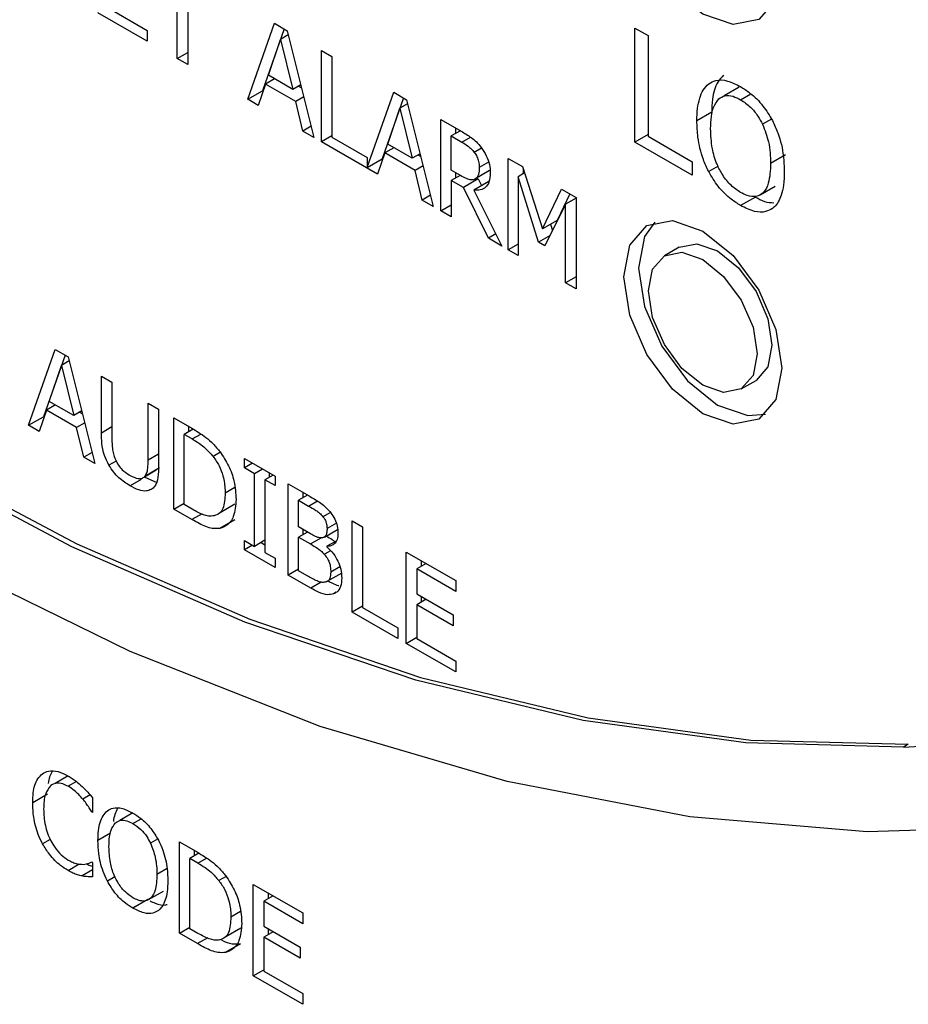
# Model space of a CAD drawing. Units: inches. Extents: x 0 to 123, y 0 to 117.
# Drawn here: x 35 to 36, y 106 to 106 of the extents above; entities that cross this region are included whole.
import ezdxf

# ---------------------------------------------------------------- set-up
doc = ezdxf.new("R2010")
doc.units = ezdxf.units.IN
doc.header["$MEASUREMENT"] = 0

msp = doc.modelspace()

# ---------------------------------------------------------------- linework, layer by layer
at = {"color": 7, "linetype": 'Continuous', "lineweight": 25}
for p, q in [((34.99889, 106.40307), (34.99889, 106.46066)), ((35.00641, 106.45632), (35.00641, 106.39873)), ((34.94956, 106.43927), (34.97743, 106.42318)), ((34.97743, 106.41545), (34.94204, 106.43588)), ((34.97743, 106.42318), (34.97743, 106.41545)), ((35.04931, 106.37396), (35.06838, 106.42827)), ((35.07541, 106.42421), (35.05992, 106.38008)), ((35.06838, 106.42827), (35.07764, 106.42293)), ((35.32627, 106.42492), (35.33567, 106.4195)), ((35.32627, 106.34327), (35.32627, 106.42492)), ((35.06412, 106.39108), (35.07283, 106.41681)), ((35.07837, 106.42001), (35.07283, 106.41681)), ((35.07283, 106.41681), (35.08159, 106.381)), ((35.07764, 106.42293), (35.09671, 106.3466)), ((35.33567, 106.4195), (35.33567, 106.3475)), ((34.99889, 106.40307), (35.00641, 106.40741)), ((35.00641, 106.39873), (34.99889, 106.40307)), ((35.10208, 106.40882), (35.10959, 106.40448)), ((35.10208, 106.3435), (35.10208, 106.40882)), ((35.10959, 106.40448), (35.10959, 106.34689)), ((35.06848, 106.38857), (35.06206, 106.38486)), ((35.08159, 106.381), (35.06412, 106.39108)), ((35.06206, 106.38486), (35.05692, 106.36957)), ((35.08365, 106.3724), (35.06206, 106.38486)), ((35.08729, 106.3843), (35.08159, 106.381)), ((35.08577, 106.38342), (35.08781, 106.38224)), ((35.40082, 106.38254), (35.39021, 106.37641)), ((35.04931, 106.37396), (35.05992, 106.38008)), ((35.05692, 106.36957), (35.04931, 106.37396)), ((35.05992, 106.38008), (35.06037, 106.37982)), ((35.08943, 106.37574), (35.08365, 106.3724)), ((35.13485, 106.32521), (35.15374, 106.379)), ((35.16077, 106.37494), (35.14546, 106.33133)), ((35.15374, 106.379), (35.163, 106.37365)), ((35.08878, 106.35117), (35.08365, 106.3724)), ((35.14948, 106.34181), (35.15819, 106.36754)), ((35.16373, 106.37074), (35.15819, 106.36754)), ((35.15819, 106.36754), (35.16694, 106.33173)), ((35.163, 106.37365), (35.18207, 106.29732)), ((35.38123, 106.36461), (35.37062, 106.35849)), ((35.09472, 106.3546), (35.08878, 106.35117)), ((35.18743, 106.35955), (35.20201, 106.35113)), ((35.18743, 106.29422), (35.18743, 106.35955)), ((35.19804, 106.35342), (35.19804, 106.34947)), ((35.09671, 106.3466), (35.08878, 106.35117)), ((35.10959, 106.34784), (35.10208, 106.3435)), ((35.10959, 106.34689), (35.13485, 106.33231)), ((35.20146, 106.35145), (35.19495, 106.34769)), ((35.19495, 106.34769), (35.20242, 106.34338)), ((35.19495, 106.32313), (35.19495, 106.34769)), ((35.33567, 106.34869), (35.32627, 106.34327)), ((35.33567, 106.3475), (35.36724, 106.32928)), ((35.14228, 106.32029), (35.10208, 106.3435)), ((35.15383, 106.33929), (35.14741, 106.33559)), ((35.16694, 106.33173), (35.14948, 106.34181)), ((35.36724, 106.31962), (35.32627, 106.34327)), ((35.13485, 106.33231), (35.13485, 106.32521)), ((35.14741, 106.33559), (35.14228, 106.32029)), ((35.16901, 106.32312), (35.14741, 106.33559)), ((35.17265, 106.33502), (35.16694, 106.33173)), ((35.17113, 106.33414), (35.17316, 106.33297)), ((35.23571, 106.33168), (35.24597, 106.32575)), ((35.23571, 106.26636), (35.23571, 106.33168)), ((35.43394, 106.33418), (35.42334, 106.32806)), ((35.13485, 106.32521), (35.14546, 106.33133)), ((35.14492, 106.33101), (35.14572, 106.33055)), ((35.17479, 106.32646), (35.16901, 106.32312)), ((35.24597, 106.32575), (35.26009, 106.28124)), ((35.24631, 106.32469), (35.24631, 106.32065)), ((35.36724, 106.32928), (35.36724, 106.31962)), ((35.17414, 106.3019), (35.16901, 106.32312)), ((35.20155, 106.31932), (35.19495, 106.32313)), ((35.20123, 106.3195), (35.19495, 106.31587)), ((35.19804, 106.32134), (35.19804, 106.31766)), ((35.22238, 106.32293), (35.21178, 106.3168)), ((35.24739, 106.32128), (35.24272, 106.31858)), ((35.24272, 106.31858), (35.24272, 106.26231)), ((35.25734, 106.27186), (35.24272, 106.31858)), ((35.20357, 106.3109), (35.19495, 106.31587)), ((35.19495, 106.31587), (35.19495, 106.28988)), ((35.21418, 106.31702), (35.20357, 106.3109)), ((35.22145, 106.27459), (35.20357, 106.3109)), ((35.2217, 106.31512), (35.21109, 106.309)), ((35.21418, 106.31702), (35.21657, 106.31216)), ((35.4159, 106.30561), (35.42651, 106.31174)), ((35.18007, 106.30532), (35.17414, 106.3019)), ((35.21109, 106.309), (35.23121, 106.26895)), ((35.26009, 106.28124), (35.27375, 106.30972)), ((35.27976, 106.30625), (35.2707, 106.28736)), ((35.27375, 106.30972), (35.28421, 106.30368)), ((35.28421, 106.30331), (35.27669, 106.29897)), ((35.28421, 106.30368), (35.28421, 106.23836)), ((35.41246, 106.30404), (35.40185, 106.29792)), ((35.18207, 106.29732), (35.17414, 106.3019)), ((35.18743, 106.29422), (35.19495, 106.29856)), ((35.27669, 106.29897), (35.26193, 106.26922)), ((35.27669, 106.2427), (35.27669, 106.29897)), ((35.19495, 106.28988), (35.18743, 106.29422)), ((35.2707, 106.28736), (35.26009, 106.28124)), ((35.26589, 106.28458), (35.2673, 106.28005)), ((35.22682, 106.27769), (35.22145, 106.27459)), ((35.26561, 106.27663), (35.25734, 106.27186)), ((35.23121, 106.26895), (35.22145, 106.27459)), ((35.24272, 106.27041), (35.23571, 106.26636)), ((35.26193, 106.26922), (35.25734, 106.27186)), ((35.35793, 106.26815), (35.34733, 106.26203)), ((35.24272, 106.26231), (35.23571, 106.26636)), ((35.28421, 106.24704), (35.27669, 106.2427)), ((35.28421, 106.23836), (35.27669, 106.2427)), ((34.89263, 106.14074), (34.9117, 106.19505)), ((34.91873, 106.19099), (34.90323, 106.14686)), ((34.9117, 106.19505), (34.92096, 106.1897)), ((34.90743, 106.15786), (34.91614, 106.18359)), ((34.92169, 106.18679), (34.91614, 106.18359)), ((34.91614, 106.18359), (34.9249, 106.14778)), ((34.92096, 106.1897), (34.94003, 106.11337)), ((34.9447, 106.17599), (34.95222, 106.17165)), ((34.9447, 106.13523), (34.9447, 106.17599)), ((34.95222, 106.17165), (34.95222, 106.13089)), ((35.40232, 106.16676), (35.41293, 106.17288)), ((34.9249, 106.14778), (34.90743, 106.15786)), ((34.97812, 106.1567), (34.98564, 106.15236)), ((34.97812, 106.11573), (34.97812, 106.1567)), ((34.90537, 106.15164), (34.90024, 106.13634)), ((34.91179, 106.15535), (34.90537, 106.15164)), ((34.92696, 106.13917), (34.90537, 106.15164)), ((34.93061, 106.15107), (34.9249, 106.14778)), ((34.92909, 106.15019), (34.93112, 106.14902)), ((34.98564, 106.15236), (34.98564, 106.1116)), ((34.89263, 106.14074), (34.90323, 106.14686)), ((34.90323, 106.14686), (34.90368, 106.1466)), ((34.93275, 106.14251), (34.92696, 106.13917)), ((34.99641, 106.14614), (35.00929, 106.13871)), ((34.99641, 106.08082), (34.99641, 106.14614)), ((34.90024, 106.13634), (34.89263, 106.14074)), ((34.9321, 106.11795), (34.92696, 106.13917)), ((35.01037, 106.138), (35.00393, 106.13429)), ((35.00966, 106.13098), (35.00393, 106.13429)), ((35.00393, 106.084), (35.00393, 106.13429)), ((35.00702, 106.14002), (35.00702, 106.13607)), ((34.93803, 106.12138), (34.9321, 106.11795)), ((34.94003, 106.11337), (34.9321, 106.11795)), ((35.04698, 106.11695), (35.06889, 106.1043)), ((35.04698, 106.11029), (35.04698, 106.11695)), ((35.05275, 106.11362), (35.04698, 106.11029)), ((34.97541, 106.10398), (34.9838, 106.10883)), ((34.9863, 106.11029), (34.97569, 106.10417)), ((35.05417, 106.10613), (35.04698, 106.11029)), ((35.05995, 106.10947), (35.05417, 106.10613)), ((35.05417, 106.05415), (35.05417, 106.10613)), ((35.06478, 106.10668), (35.06478, 106.10357)), ((34.97319, 106.1027), (34.97329, 106.10276)), ((34.97576, 106.10362), (34.98391, 106.1002)), ((35.06747, 106.10513), (35.06169, 106.10179)), ((35.06169, 106.10179), (35.06169, 106.04981)), ((35.06889, 106.09764), (35.06169, 106.10179)), ((35.06889, 106.1043), (35.06889, 106.09764)), ((35.07819, 106.09893), (35.09318, 106.09028)), ((35.07819, 106.03361), (35.07819, 106.09893)), ((35.0888, 106.09281), (35.0888, 106.08896)), ((34.99641, 106.08082), (35.00393, 106.08516)), ((35.09213, 106.09088), (35.08571, 106.08718)), ((35.08571, 106.06807), (35.08571, 106.08718)), ((35.08571, 106.08718), (35.09291, 106.08303)), ((35.00943, 106.07331), (34.99641, 106.08082)), ((35.00966, 106.08069), (35.00393, 106.084)), ((35.02961, 106.0784), (35.04022, 106.08452)), ((35.10846, 106.07845), (35.10318, 106.0754)), ((35.04007, 106.0731), (35.02946, 106.06698)), ((35.12404, 106.07247), (35.13155, 106.06813)), ((35.12404, 106.00715), (35.12404, 106.07247)), ((35.09424, 106.06315), (35.08571, 106.06807)), ((35.09199, 106.06444), (35.08571, 106.06082)), ((35.0888, 106.06629), (35.0888, 106.0626)), ((35.10419, 106.06078), (35.11364, 106.06624)), ((35.13155, 106.06813), (35.13155, 106.01053)), ((35.04698, 106.0583), (35.05417, 106.05415)), ((35.04698, 106.05163), (35.04698, 106.0583)), ((35.06169, 106.05849), (35.05417, 106.05415)), ((35.059, 106.05694), (35.06169, 106.05538)), ((35.08571, 106.03668), (35.08571, 106.06082)), ((35.08571, 106.06082), (35.09424, 106.0559)), ((35.1125, 106.05798), (35.10597, 106.05421)), ((35.05275, 106.05497), (35.04698, 106.05163)), ((35.06889, 106.03898), (35.04698, 106.05163)), ((35.06169, 106.04981), (35.06889, 106.04565)), ((35.10597, 106.05421), (35.10597, 106.05389)), ((35.16272, 106.05013), (35.19811, 106.0297)), ((35.16272, 105.98481), (35.16272, 106.05013)), ((35.06889, 106.04565), (35.06889, 106.03898)), ((35.17333, 106.04401), (35.17333, 106.03985)), ((35.08571, 106.03795), (35.07819, 106.03361)), ((35.09181, 106.03316), (35.08571, 106.03668)), ((35.17694, 106.04193), (35.17024, 106.03807)), ((35.17024, 106.03807), (35.17024, 106.02017)), ((35.19811, 106.02198), (35.17024, 106.03807)), ((35.09442, 106.02424), (35.07819, 106.03361)), ((35.10627, 106.02917), (35.11687, 106.03529)), ((35.19811, 106.0297), (35.19811, 106.02198)), ((35.17024, 106.02017), (35.19624, 106.00517)), ((35.17694, 106.01631), (35.17024, 106.01244)), ((35.17333, 106.01839), (35.17333, 106.01423)), ((35.13155, 106.01149), (35.12404, 106.00715)), ((35.13155, 106.01053), (35.15681, 105.99595)), ((35.17024, 106.01244), (35.17024, 105.9882)), ((35.19624, 105.99744), (35.17024, 106.01244)), ((35.15681, 105.98822), (35.12404, 106.00715)), ((35.19624, 106.00517), (35.19624, 105.99744)), ((35.15681, 105.99595), (35.15681, 105.98822)), ((35.16272, 105.98481), (35.17024, 105.98915)), ((35.17024, 105.9882), (35.19811, 105.97211)), ((35.19811, 105.96438), (35.16272, 105.98481)), ((35.19811, 105.97211), (35.19811, 105.96438)), ((35.52182, 105.91266), (35.51829, 105.91062)), ((34.92089, 105.88996), (34.91152, 105.88456)), ((34.90612, 105.87686), (34.89552, 105.87074)), ((34.93842, 105.87434), (34.93842, 105.86386)), ((34.93842, 105.86455), (34.93783, 105.86421)), ((34.93842, 105.86386), (34.93783, 105.86421)), ((34.96712, 105.86348), (34.9579, 105.85816)), ((35.00049, 105.84285), (35.01337, 105.83542)), ((35.00049, 105.77753), (35.00049, 105.84285)), ((35.01445, 105.83471), (35.00801, 105.83099)), ((35.0111, 105.83673), (35.0111, 105.83278)), ((34.93787, 105.8285), (34.93842, 105.82818)), ((34.93842, 105.82818), (34.93842, 105.81781)), ((35.01374, 105.82769), (35.00801, 105.83099)), ((35.00801, 105.7807), (35.00801, 105.83099)), ((34.93842, 105.82278), (34.9309, 105.81844)), ((35.05326, 105.81239), (35.08865, 105.79196)), ((35.05326, 105.74707), (35.05326, 105.81239)), ((34.97845, 105.80152), (34.98906, 105.80764)), ((35.06747, 105.80419), (35.06077, 105.80032)), ((35.06386, 105.80627), (35.06386, 105.80211)), ((34.97782, 105.80149), (34.96721, 105.79536)), ((35.06077, 105.80032), (35.06077, 105.78243)), ((35.08865, 105.78423), (35.06077, 105.80032)), ((35.08865, 105.79196), (35.08865, 105.78423)), ((35.06077, 105.78243), (35.08677, 105.76742)), ((35.00049, 105.77753), (35.00801, 105.78187)), ((35.01351, 105.77001), (35.00049, 105.77753)), ((35.01374, 105.77739), (35.00801, 105.7807)), ((35.03369, 105.7751), (35.0443, 105.78123)), ((35.06747, 105.77856), (35.06077, 105.7747)), ((35.06386, 105.78064), (35.06386, 105.77648)), ((35.04415, 105.76981), (35.03354, 105.76369)), ((35.06077, 105.7747), (35.06077, 105.75046)), ((35.08677, 105.7597), (35.06077, 105.7747)), ((35.08677, 105.76742), (35.08677, 105.7597)), ((35.05326, 105.74707), (35.06077, 105.75141)), ((35.08865, 105.72664), (35.05326, 105.74707)), ((35.06077, 105.75046), (35.08865, 105.73437)), ((35.08865, 105.73437), (35.08865, 105.72664))]:
    msp.add_line(p, q, dxfattribs=at)
at = {"color": 8, "linetype": 'Continuous', "lineweight": 25}
for p, q in [((35.40191, 106.37358), (35.40921, 106.3778)), ((35.42399, 106.3598), (35.41755, 106.35608)), ((35.20242, 106.34338), (35.20858, 106.34693)), ((35.21665, 106.33899), (35.21141, 106.33597)), ((35.22159, 106.32903), (35.21499, 106.32522)), ((35.38579, 106.32609), (35.37904, 106.3222)), ((34.95222, 106.13957), (34.9447, 106.13523)), ((35.00966, 106.13098), (35.01573, 106.13449)), ((35.02979, 106.12143), (35.0246, 106.11844)), ((34.95527, 106.11519), (34.95011, 106.11221)), ((34.98564, 106.12007), (34.97812, 106.11573)), ((34.97307, 106.10207), (34.96515, 106.09749)), ((35.04001, 106.09625), (35.03318, 106.09231)), ((35.09291, 106.08303), (35.09915, 106.08663)), ((35.01665, 106.07747), (35.00943, 106.07331)), ((35.11272, 106.07075), (35.10607, 106.06691)), ((35.09424, 106.0559), (35.10184, 106.06029)), ((35.10858, 106.05105), (35.10414, 106.04849)), ((35.11526, 106.03945), (35.10872, 106.03568)), ((35.10188, 106.02855), (35.09442, 106.02424)), ((35.1127, 106.0213), (35.1107, 106.02014)), ((34.92682, 105.88596), (34.92091, 105.88255)), ((34.93667, 105.87635), (34.93145, 105.87334)), ((34.96726, 105.8559), (34.9731, 105.85927)), ((34.9511, 105.84895), (34.94223, 105.84383)), ((34.90809, 105.8446), (34.90262, 105.84144)), ((34.98492, 105.84487), (34.97977, 105.8419)), ((34.92082, 105.82236), (34.92889, 105.82702)), ((35.01374, 105.82769), (35.01981, 105.83119)), ((34.95436, 105.8179), (34.94897, 105.81479)), ((34.9917, 105.82369), (34.9844, 105.81948)), ((35.03387, 105.81814), (35.02868, 105.81514)), ((35.04409, 105.79296), (35.03726, 105.78902)), ((35.02073, 105.77418), (35.01351, 105.77001))]:
    msp.add_line(p, q, dxfattribs=at)
at = {"color": 7, "linetype": 'Continuous', "lineweight": 25, "flags": 128}
for points in [[(35.51829, 105.91062), (35.40573, 105.9136), (35.2892, 105.92958), (35.16947, 105.95843), (35.04731, 105.99998), (34.92353, 106.05395), (34.79892, 106.12), (34.67432, 106.19768), (34.55052, 106.28649), (34.42834, 106.38585), (34.30857, 106.49512), (34.192, 106.61358), (34.07938, 106.74045)], [(34.08292, 106.74249), (34.19553, 106.61562), (34.31211, 106.49716), (34.43187, 106.3879), (34.55405, 106.28853), (34.67785, 106.19972), (34.80246, 106.12204), (34.92706, 106.056), (35.05085, 106.00202), (35.173, 105.96048), (35.29274, 105.93162), (35.40926, 105.91565), (35.52182, 105.91266)], [(35.61413, 105.85374), (35.4923, 105.84992), (35.36563, 105.86065), (35.23496, 105.88588), (35.10116, 105.92542), (34.96515, 105.97902), (34.82782, 106.04631), (34.69011, 106.12684), (34.55293, 106.22008), (34.41721, 106.32539), (34.28385, 106.44207), (34.15375, 106.56934), (34.02779, 106.70634)], [(35.31826, 106.53284), (35.32256, 106.55535), (35.33483, 106.56946), (35.35318, 106.57303), (35.37483, 106.56551), (35.39647, 106.54804), (35.41483, 106.52328), (35.42709, 106.49501), (35.43139, 106.46753), (35.42709, 106.44501), (35.41483, 106.4309), (35.39647, 106.42733), (35.37483, 106.43486), (35.35318, 106.45233), (35.33483, 106.47708), (35.32256, 106.50536), (35.31826, 106.53284)], [(35.31826, 106.24705), (35.32256, 106.26956), (35.33483, 106.28368), (35.35318, 106.28724), (35.37483, 106.27972), (35.39647, 106.26225), (35.41483, 106.23749), (35.42709, 106.20922), (35.43139, 106.18174), (35.42709, 106.15923), (35.41483, 106.14511), (35.39647, 106.14154), (35.37483, 106.14907), (35.35318, 106.16654), (35.33483, 106.1913), (35.32256, 106.21957), (35.31826, 106.24705)], [(35.34049, 106.28613), (35.33317, 106.27569), (35.32886, 106.25318)], [(35.35793, 106.26815), (35.37055, 106.2706), (35.38543, 106.26543), (35.40032, 106.25341), (35.41293, 106.2364), (35.42136, 106.21696), (35.42432, 106.19807), (35.42136, 106.18259), (35.41293, 106.17288), (35.41293, 106.17288)], [(35.33594, 106.23685), (35.3389, 106.25232), (35.34733, 106.26202), (35.35994, 106.26448), (35.37483, 106.25931), (35.38971, 106.24729), (35.40233, 106.23027), (35.41076, 106.21084), (35.41372, 106.19194), (35.41076, 106.17647), (35.40233, 106.16676), (35.38971, 106.16431), (35.37483, 106.16949), (35.35994, 106.1815), (35.34733, 106.19851), (35.3389, 106.21795), (35.33594, 106.23685)], [(35.32886, 106.25318), (35.33317, 106.22569), (35.34543, 106.19742), (35.36378, 106.17266), (35.38543, 106.15519), (35.40708, 106.14767), (35.41977, 106.14878)]]:
    msp.add_lwpolyline(points, dxfattribs=at)
at = {"color": 7, "linetype": 'Continuous', "lineweight": 25}
msp.add_arc((35.49713, 106.48643), 0.5762, 272.10436, 345.70972, dxfattribs=at)
for points, knots in [([(35.3791, 106.38509), (35.3807, 106.38599), (35.3845, 106.38812), (35.39246, 106.38769), (35.3987, 106.38458), (35.40185, 106.38301)], [0, 0, 0, 0, 0.264073, 0.628581, 1, 1, 1, 1]), ([(35.38971, 106.39121), (35.38822, 106.38966), (35.3842, 106.38546), (35.38158, 106.37586), (35.38133, 106.36778), (35.38123, 106.36461)], [0, 0, 0, 0, 0.264026, 0.711328, 1, 1, 1, 1]), ([(35.37062, 106.35849), (35.3707, 106.36153), (35.37086, 106.36728), (35.37241, 106.37469), (35.37496, 106.38088), (35.3777, 106.38367), (35.3791, 106.38509)], [0, 0, 0, 0, 0.274701, 0.520095, 0.755542, 1, 1, 1, 1]), ([(35.40185, 106.38301), (35.4041, 106.38158), (35.40965, 106.37806), (35.41791, 106.36992), (35.4225, 106.36235), (35.42466, 106.35879)], [0, 0, 0, 0, 0.26579, 0.655098, 1, 1, 1, 1]), ([(35.38042, 106.35283), (35.38053, 106.35587), (35.38071, 106.36112), (35.38228, 106.36877), (35.38475, 106.37216), (35.38621, 106.37418)], [0, 0, 0, 0, 0.357784, 0.6194379, 1, 1, 1, 1]), ([(35.38621, 106.37418), (35.38761, 106.37515), (35.39042, 106.37712), (35.39616, 106.37654), (35.40008, 106.37452), (35.40191, 106.37358)], [0, 0, 0, 0, 0.346059, 0.694227, 1, 1, 1, 1]), ([(35.40191, 106.37358), (35.40429, 106.37199), (35.40866, 106.36906), (35.41411, 106.36258), (35.41649, 106.35808), (35.41755, 106.35608)], [0, 0, 0, 0, 0.3972687, 0.7315913, 1, 1, 1, 1]), ([(35.37904, 106.3222), (35.3777, 106.32508), (35.37389, 106.33325), (35.37108, 106.3459), (35.37076, 106.35463), (35.37062, 106.35849)], [0, 0, 0, 0, 0.2333234, 0.6615548, 1, 1, 1, 1]), ([(35.40191, 106.30728), (35.39959, 106.30882), (35.39495, 106.31191), (35.38903, 106.31935), (35.38428, 106.32849), (35.38092, 106.34011), (35.3806, 106.34818), (35.38042, 106.35283)], [0, 0, 0, 0, 0.1709656, 0.3431115, 0.4939188, 0.7083168, 1, 1, 1, 1]), ([(35.41755, 106.35608), (35.41917, 106.35185), (35.42184, 106.34489), (35.42314, 106.33552), (35.42327, 106.33056), (35.42334, 106.32806)], [0, 0, 0, 0, 0.4347042, 0.7142754, 1, 1, 1, 1]), ([(35.42466, 106.35879), (35.42602, 106.35583), (35.42994, 106.34735), (35.43272, 106.33467), (35.43301, 106.32599), (35.43314, 106.3224)], [0, 0, 0, 0, 0.239005, 0.684768, 1, 1, 1, 1]), ([(35.20201, 106.35113), (35.20441, 106.3497), (35.20807, 106.34753), (35.21301, 106.34357), (35.21525, 106.3408), (35.21641, 106.33938)], [0, 0, 0, 0, 0.4834692, 0.7351321, 1, 1, 1, 1]), ([(35.20242, 106.34338), (35.20393, 106.34246), (35.20621, 106.34108), (35.20928, 106.33855), (35.21069, 106.33684), (35.21141, 106.33597)], [0, 0, 0, 0, 0.483777, 0.73644, 1, 1, 1, 1]), ([(35.21641, 106.33938), (35.21768, 106.33749), (35.22024, 106.33369), (35.22254, 106.32718), (35.22273, 106.32331), (35.22282, 106.32138)], [0, 0, 0, 0, 0.332451, 0.666322, 1, 1, 1, 1]), ([(35.21141, 106.33597), (35.21208, 106.33495), (35.21343, 106.3329), (35.21475, 106.32905), (35.2149, 106.32662), (35.21499, 106.32522)], [0, 0, 0, 0, 0.298115, 0.596699, 1, 1, 1, 1]), ([(35.21499, 106.32522), (35.21489, 106.32346), (35.21476, 106.32079), (35.21349, 106.31801), (35.21236, 106.31721), (35.21178, 106.3168)], [0, 0, 0, 0, 0.481973, 0.732245, 1, 1, 1, 1]), ([(35.42334, 106.32806), (35.42311, 106.32306), (35.42276, 106.31512), (35.41875, 106.30711), (35.4134, 106.30389), (35.40729, 106.3045), (35.40347, 106.30647), (35.40191, 106.30728)], [0, 0, 0, 0, 0.3277773, 0.5212807, 0.7163082, 0.883777, 1, 1, 1, 1]), ([(35.21178, 106.3168), (35.21101, 106.31652), (35.20927, 106.31588), (35.20559, 106.31716), (35.20295, 106.31857), (35.20155, 106.31932)], [0, 0, 0, 0, 0.269366, 0.612179, 1, 1, 1, 1]), ([(35.22282, 106.32138), (35.22268, 106.31907), (35.2224, 106.3148), (35.21963, 106.31069), (35.21581, 106.30871), (35.21266, 106.3089), (35.21109, 106.309)], [0, 0, 0, 0, 0.284946, 0.524918, 0.763997, 1, 1, 1, 1]), ([(35.40185, 106.29792), (35.3996, 106.29934), (35.39405, 106.30286), (35.38575, 106.31099), (35.38119, 106.31862), (35.37904, 106.3222)], [0, 0, 0, 0, 0.265196, 0.654958, 1, 1, 1, 1]), ([(35.43314, 106.3224), (35.43303, 106.31905), (35.43283, 106.31291), (35.43077, 106.30401), (35.42787, 106.29846), (35.42512, 106.29625), (35.42466, 106.29587)], [0, 0, 0, 0, 0.304486, 0.557744, 0.924512, 1, 1, 1, 1]), ([(35.41246, 106.30404), (35.41466, 106.30283), (35.41926, 106.3003), (35.42348, 106.30003), (35.42569, 106.29989)], [0, 0, 0, 0, 0.477052, 1, 1, 1, 1]), ([(35.42466, 106.29587), (35.42311, 106.29498), (35.41945, 106.29288), (35.41153, 106.29314), (35.40521, 106.29626), (35.40185, 106.29792)], [0, 0, 0, 0, 0.2570445, 0.6057575, 1, 1, 1, 1]), ([(34.95011, 106.11221), (34.94893, 106.11454), (34.94628, 106.11977), (34.9449, 106.12775), (34.94477, 106.13282), (34.9447, 106.13523)], [0, 0, 0, 0, 0.296631, 0.665812, 1, 1, 1, 1]), ([(35.00929, 106.13871), (35.01269, 106.13667), (35.01786, 106.13357), (35.02474, 106.12765), (35.02793, 106.12379), (35.02956, 106.12182)], [0, 0, 0, 0, 0.48283, 0.736462, 1, 1, 1, 1]), ([(34.95222, 106.13089), (34.95226, 106.12867), (34.95233, 106.12528), (34.95313, 106.12031), (34.95414, 106.11766), (34.95465, 106.11631)], [0, 0, 0, 0, 0.483474, 0.735765, 1, 1, 1, 1]), ([(35.00966, 106.13098), (35.01136, 106.12996), (35.01449, 106.12806), (35.01964, 106.12413), (35.02277, 106.12054), (35.0246, 106.11844)], [0, 0, 0, 0, 0.328656, 0.60728, 1, 1, 1, 1]), ([(35.02956, 106.12182), (35.03172, 106.11852), (35.03606, 106.11192), (35.04032, 106.09969), (35.04077, 106.09202), (35.04102, 106.08768)], [0, 0, 0, 0, 0.303202, 0.606133, 1, 1, 1, 1]), ([(34.95465, 106.11631), (34.95533, 106.11496), (34.95668, 106.11225), (34.96015, 106.10829), (34.96308, 106.10612), (34.96493, 106.10503), (34.96515, 106.1049)], [0, 0, 0, 0, 0.267116, 0.53366, 0.94552, 1, 1, 1, 1]), ([(34.97569, 106.10417), (34.97622, 106.10495), (34.9773, 106.10655), (34.97801, 106.1106), (34.97808, 106.11381), (34.97812, 106.11573)], [0, 0, 0, 0, 0.27536, 0.564806, 1, 1, 1, 1]), ([(35.0246, 106.11844), (35.02611, 106.11627), (35.02911, 106.11193), (35.0322, 106.10344), (35.03312, 106.09692), (35.03317, 106.09305), (35.03318, 106.09231)], [0, 0, 0, 0, 0.2636484, 0.5270183, 0.9100018, 1, 1, 1, 1]), ([(34.96515, 106.09749), (34.96246, 106.09923), (34.95842, 106.10183), (34.95331, 106.10721), (34.9512, 106.11051), (34.95011, 106.11221)], [0, 0, 0, 0, 0.491772, 0.738435, 1, 1, 1, 1]), ([(34.98564, 106.1116), (34.98556, 106.10893), (34.98539, 106.10356), (34.98374, 106.09736), (34.98119, 106.09551), (34.98023, 106.09482)], [0, 0, 0, 0, 0.382608, 0.769037, 1, 1, 1, 1]), ([(34.96515, 106.1049), (34.9671, 106.10395), (34.97003, 106.10253), (34.97369, 106.10253), (34.975, 106.1036), (34.97569, 106.10417)], [0, 0, 0, 0, 0.487551, 0.731452, 1, 1, 1, 1]), ([(34.98023, 106.09482), (34.97915, 106.09438), (34.97657, 106.09333), (34.97128, 106.09422), (34.96724, 106.09638), (34.96515, 106.09749)], [0, 0, 0, 0, 0.259939, 0.616617, 1, 1, 1, 1]), ([(35.03318, 106.09231), (35.03296, 106.08836), (35.03264, 106.0826), (35.02928, 106.07745), (35.02666, 106.0765), (35.02529, 106.07601)], [0, 0, 0, 0, 0.510362, 0.744102, 1, 1, 1, 1]), ([(35.04102, 106.08768), (35.04065, 106.08339), (35.03999, 106.07578), (35.03531, 106.06901), (35.03121, 106.06759), (35.02946, 106.06698)], [0, 0, 0, 0, 0.426414, 0.755624, 1, 1, 1, 1]), ([(35.09318, 106.09028), (35.09566, 106.08883), (35.09939, 106.08665), (35.10447, 106.08305), (35.10683, 106.08041), (35.10804, 106.07906)], [0, 0, 0, 0, 0.489064, 0.738887, 1, 1, 1, 1]), ([(35.02529, 106.07601), (35.02397, 106.07586), (35.02049, 106.07548), (35.01497, 106.07777), (35.01107, 106.07992), (35.00966, 106.08069)], [0, 0, 0, 0, 0.280352, 0.740369, 1, 1, 1, 1]), ([(35.09291, 106.08303), (35.09462, 106.08202), (35.09719, 106.08051), (35.10071, 106.07812), (35.10234, 106.07632), (35.10318, 106.0754)], [0, 0, 0, 0, 0.490239, 0.73956, 1, 1, 1, 1]), ([(35.10804, 106.07906), (35.10909, 106.0777), (35.1112, 106.07496), (35.11329, 106.06981), (35.11387, 106.06604), (35.1139, 106.064), (35.1139, 106.0636)], [0, 0, 0, 0, 0.290709, 0.584067, 0.919043, 1, 1, 1, 1]), ([(35.02946, 106.06698), (35.02767, 106.06686), (35.02312, 106.06657), (35.01607, 106.0696), (35.01118, 106.07233), (35.00943, 106.07331)], [0, 0, 0, 0, 0.293693, 0.746709, 1, 1, 1, 1]), ([(35.10318, 106.0754), (35.10367, 106.07472), (35.10467, 106.07336), (35.10571, 106.07063), (35.10604, 106.06848), (35.10606, 106.06719), (35.10607, 106.06691)], [0, 0, 0, 0, 0.259179, 0.519679, 0.894991, 1, 1, 1, 1]), ([(35.10607, 106.06691), (35.10604, 106.06599), (35.10598, 106.06415), (35.10539, 106.06189), (35.10424, 106.06065), (35.1033, 106.06041), (35.1029, 106.06032)], [0, 0, 0, 0, 0.291503, 0.584382, 0.826215, 1, 1, 1, 1]), ([(35.1029, 106.06032), (35.10224, 106.06025), (35.10067, 106.06009), (35.09766, 106.0612), (35.09542, 106.06247), (35.09424, 106.06315)], [0, 0, 0, 0, 0.2542083, 0.6048216, 1, 1, 1, 1]), ([(35.10556, 106.06158), (35.10698, 106.06077), (35.10905, 106.0596), (35.11108, 106.05802), (35.11172, 106.05752)], [0, 0, 0, 0, 0.6852086, 1, 1, 1, 1]), ([(35.1139, 106.0636), (35.11378, 106.06199), (35.11353, 106.05878), (35.1113, 106.05564), (35.10859, 106.0543), (35.10666, 106.05423), (35.10597, 106.05421)], [0, 0, 0, 0, 0.284, 0.569051, 0.848361, 1, 1, 1, 1]), ([(35.09424, 106.0559), (35.09589, 106.05493), (35.09838, 106.05347), (35.10175, 106.05106), (35.10333, 106.04935), (35.10414, 106.04849)], [0, 0, 0, 0, 0.49043, 0.740568, 1, 1, 1, 1]), ([(35.10597, 106.05389), (35.1076, 106.05228), (35.11061, 106.0493), (35.11402, 106.04355), (35.11622, 106.03743), (35.11644, 106.0336), (35.11656, 106.03152)], [0, 0, 0, 0, 0.269388, 0.49852, 0.727811, 1, 1, 1, 1]), ([(35.10414, 106.04849), (35.10502, 106.04736), (35.10657, 106.04539), (35.10821, 106.04153), (35.10867, 106.03837), (35.10871, 106.03636), (35.10872, 106.03568)], [0, 0, 0, 0, 0.289647, 0.50802, 0.833807, 1, 1, 1, 1]), ([(35.10464, 106.0285), (35.10378, 106.02844), (35.10202, 106.0283), (35.09763, 106.02986), (35.0942, 106.0318), (35.09181, 106.03316)], [0, 0, 0, 0, 0.2228224, 0.4576719, 1, 1, 1, 1]), ([(35.10872, 106.03568), (35.10865, 106.03413), (35.10852, 106.0315), (35.10679, 106.02925), (35.10534, 106.02875), (35.10464, 106.0285)], [0, 0, 0, 0, 0.424034, 0.721298, 1, 1, 1, 1]), ([(35.10676, 106.02946), (35.10781, 106.0289), (35.11024, 106.02762), (35.11291, 106.02629), (35.11431, 106.02623), (35.11445, 106.02623)], [0, 0, 0, 0, 0.405562, 0.941056, 1, 1, 1, 1]), ([(35.11656, 106.03152), (35.11642, 106.02943), (35.11613, 106.02524), (35.11369, 106.02156), (35.11149, 106.02052), (35.1107, 106.02014)], [0, 0, 0, 0, 0.387122, 0.776617, 1, 1, 1, 1]), ([(35.1107, 106.02014), (35.10933, 106.01986), (35.10608, 106.01918), (35.10034, 106.02097), (35.09625, 106.02323), (35.09442, 106.02424)], [0, 0, 0, 0, 0.285786, 0.681101, 1, 1, 1, 1]), ([(34.89552, 105.87074), (34.89559, 105.87316), (34.89578, 105.87964), (34.89798, 105.88722), (34.90136, 105.8904), (34.90257, 105.89154)], [0, 0, 0, 0, 0.277161, 0.741571, 1, 1, 1, 1]), ([(34.90257, 105.89154), (34.90392, 105.89228), (34.9071, 105.89402), (34.91355, 105.89364), (34.91853, 105.89115), (34.92096, 105.88993)], [0, 0, 0, 0, 0.274164, 0.645792, 1, 1, 1, 1]), ([(34.90946, 105.89326), (34.90816, 105.89068), (34.90684, 105.88805), (34.90662, 105.88454), (34.90662, 105.88448)], [0, 0, 0, 0, 0.982776, 1, 1, 1, 1]), ([(34.92096, 105.88993), (34.9219, 105.88936), (34.9238, 105.88822), (34.92715, 105.8858), (34.92948, 105.88374), (34.9309, 105.88249)], [0, 0, 0, 0, 0.28198, 0.563982, 1, 1, 1, 1]), ([(34.9084, 105.88305), (34.90697, 105.88116), (34.90469, 105.87814), (34.90353, 105.87188), (34.90341, 105.86812), (34.90335, 105.86621)], [0, 0, 0, 0, 0.450179, 0.721824, 1, 1, 1, 1]), ([(34.92091, 105.88255), (34.91966, 105.88317), (34.91659, 105.88471), (34.91207, 105.88514), (34.90959, 105.88372), (34.9084, 105.88305)], [0, 0, 0, 0, 0.265006, 0.647047, 1, 1, 1, 1]), ([(34.93145, 105.87334), (34.93046, 105.87447), (34.92848, 105.87674), (34.92494, 105.88002), (34.92237, 105.88163), (34.92091, 105.88255)], [0, 0, 0, 0, 0.301019, 0.601955, 1, 1, 1, 1]), ([(34.9309, 105.88249), (34.93158, 105.88184), (34.93292, 105.88052), (34.93544, 105.87782), (34.93725, 105.87571), (34.93842, 105.87434)], [0, 0, 0, 0, 0.259696, 0.519155, 1, 1, 1, 1]), ([(34.90262, 105.84144), (34.90152, 105.84368), (34.89844, 105.84997), (34.89593, 105.86024), (34.89565, 105.86737), (34.89552, 105.87074)], [0, 0, 0, 0, 0.2262411, 0.634956, 1, 1, 1, 1]), ([(34.93783, 105.86421), (34.93718, 105.86523), (34.93587, 105.86732), (34.9338, 105.87043), (34.93224, 105.87236), (34.93145, 105.87334)], [0, 0, 0, 0, 0.32273, 0.65939, 1, 1, 1, 1]), ([(34.94901, 105.86511), (34.95029, 105.86582), (34.95333, 105.86753), (34.9597, 105.86719), (34.96469, 105.8647), (34.96721, 105.86344)], [0, 0, 0, 0, 0.264077, 0.62856, 1, 1, 1, 1]), ([(34.95615, 105.86679), (34.95486, 105.86394), (34.95355, 105.86107), (34.95327, 105.85739), (34.95327, 105.85736)], [0, 0, 0, 0, 0.994021, 1, 1, 1, 1]), ([(34.90335, 105.86621), (34.90353, 105.8624), (34.90379, 105.8569), (34.90604, 105.84901), (34.90772, 105.84533), (34.90858, 105.84345)], [0, 0, 0, 0, 0.52554, 0.75837, 1, 1, 1, 1]), ([(34.94223, 105.84383), (34.94229, 105.84625), (34.94242, 105.85085), (34.94366, 105.85678), (34.9457, 105.86174), (34.94789, 105.86397), (34.94901, 105.86511)], [0, 0, 0, 0, 0.274598, 0.520029, 0.755494, 1, 1, 1, 1]), ([(34.96721, 105.86344), (34.96901, 105.8623), (34.97345, 105.85948), (34.98006, 105.85297), (34.98373, 105.84691), (34.98546, 105.84407)], [0, 0, 0, 0, 0.265814, 0.655033, 1, 1, 1, 1]), ([(34.95007, 105.8393), (34.95015, 105.84173), (34.9503, 105.84593), (34.95155, 105.85205), (34.95353, 105.85476), (34.9547, 105.85637)], [0, 0, 0, 0, 0.357729, 0.619451, 1, 1, 1, 1]), ([(34.9547, 105.85637), (34.95582, 105.85715), (34.95807, 105.85873), (34.96266, 105.85826), (34.96579, 105.85665), (34.96726, 105.8559)], [0, 0, 0, 0, 0.346139, 0.694327, 1, 1, 1, 1]), ([(34.96726, 105.8559), (34.96916, 105.85462), (34.97266, 105.85228), (34.97702, 105.8471), (34.97892, 105.8435), (34.97977, 105.8419)], [0, 0, 0, 0, 0.397281, 0.731652, 1, 1, 1, 1]), ([(34.92082, 105.82236), (34.91904, 105.82349), (34.91443, 105.82642), (34.90783, 105.83287), (34.90418, 105.83887), (34.90262, 105.84144)], [0, 0, 0, 0, 0.265361, 0.686351, 1, 1, 1, 1]), ([(34.90858, 105.84345), (34.90944, 105.84193), (34.91149, 105.83829), (34.91578, 105.8333), (34.9192, 105.83098), (34.92091, 105.82982)], [0, 0, 0, 0, 0.265025, 0.633827, 1, 1, 1, 1]), ([(34.94897, 105.81479), (34.94789, 105.81709), (34.94484, 105.82363), (34.9426, 105.83375), (34.94234, 105.84074), (34.94223, 105.84383)], [0, 0, 0, 0, 0.233296, 0.661609, 1, 1, 1, 1]), ([(34.96726, 105.80285), (34.96541, 105.80409), (34.96169, 105.80656), (34.95695, 105.81252), (34.95316, 105.81983), (34.95046, 105.82912), (34.95021, 105.83558), (34.95007, 105.8393)], [0, 0, 0, 0, 0.170912, 0.343143, 0.493897, 0.708296, 1, 1, 1, 1]), ([(34.97977, 105.8419), (34.98107, 105.83851), (34.9832, 105.83294), (34.98424, 105.82545), (34.98435, 105.82148), (34.9844, 105.81948)], [0, 0, 0, 0, 0.434898, 0.714388, 1, 1, 1, 1]), ([(34.98546, 105.84407), (34.98655, 105.8417), (34.98968, 105.83491), (34.99191, 105.82477), (34.99214, 105.81783), (34.99224, 105.81495)], [0, 0, 0, 0, 0.239074, 0.684887, 1, 1, 1, 1]), ([(35.01337, 105.83542), (35.01677, 105.83338), (35.02194, 105.83028), (35.02882, 105.82435), (35.03201, 105.8205), (35.03364, 105.81853)], [0, 0, 0, 0, 0.482835, 0.736465, 1, 1, 1, 1]), ([(34.92091, 105.82982), (34.922, 105.82924), (34.92418, 105.82807), (34.92792, 105.82688), (34.93039, 105.82678), (34.93187, 105.82672)], [0, 0, 0, 0, 0.2857163, 0.5717763, 1, 1, 1, 1]), ([(34.93187, 105.82672), (34.93255, 105.8268), (34.93396, 105.82697), (34.93597, 105.82758), (34.93724, 105.82819), (34.93787, 105.8285)], [0, 0, 0, 0, 0.315933, 0.656426, 1, 1, 1, 1]), ([(34.93407, 105.82707), (34.93432, 105.82693), (34.9357, 105.82619), (34.93717, 105.82561), (34.93834, 105.82533), (34.93842, 105.82531)], [0, 0, 0, 0, 0.170501, 0.943226, 1, 1, 1, 1]), ([(35.01374, 105.82769), (35.01544, 105.82666), (35.01857, 105.82477), (35.02372, 105.82084), (35.02685, 105.81724), (35.02868, 105.81514)], [0, 0, 0, 0, 0.328549, 0.607279, 1, 1, 1, 1]), ([(34.9309, 105.81844), (34.92982, 105.81867), (34.92766, 105.81913), (34.92427, 105.82041), (34.92198, 105.82171), (34.92082, 105.82236)], [0, 0, 0, 0, 0.330468, 0.662331, 1, 1, 1, 1]), ([(34.93842, 105.81781), (34.93768, 105.81784), (34.9362, 105.8179), (34.93376, 105.81789), (34.93194, 105.81824), (34.9309, 105.81844)], [0, 0, 0, 0, 0.299364, 0.598727, 1, 1, 1, 1]), ([(34.9844, 105.81948), (34.98422, 105.81548), (34.98394, 105.80913), (34.98073, 105.80272), (34.97645, 105.80015), (34.97156, 105.80063), (34.96851, 105.80221), (34.96726, 105.80285)], [0, 0, 0, 0, 0.327834, 0.521292, 0.71628, 0.883726, 1, 1, 1, 1]), ([(35.03364, 105.81853), (35.0358, 105.81523), (35.04014, 105.80863), (35.0444, 105.79639), (35.04484, 105.78872), (35.0451, 105.78439)], [0, 0, 0, 0, 0.303205, 0.606138, 1, 1, 1, 1]), ([(34.96721, 105.79536), (34.96541, 105.7965), (34.96097, 105.79932), (34.95433, 105.80582), (34.95068, 105.81192), (34.94897, 105.81479)], [0, 0, 0, 0, 0.265252, 0.654954, 1, 1, 1, 1]), ([(34.99224, 105.81495), (34.99215, 105.81227), (34.99199, 105.80736), (34.99035, 105.80023), (34.98802, 105.7958), (34.98583, 105.79403), (34.98546, 105.79372)], [0, 0, 0, 0, 0.304559, 0.5577377, 0.9244252, 1, 1, 1, 1]), ([(35.02868, 105.81514), (35.03019, 105.81297), (35.03319, 105.80864), (35.03628, 105.80015), (35.0372, 105.79363), (35.03725, 105.78976), (35.03726, 105.78902)], [0, 0, 0, 0, 0.263581, 0.527122, 0.909988, 1, 1, 1, 1]), ([(34.9795, 105.80068), (34.98067, 105.80009), (34.98459, 105.79813), (34.98903, 105.797), (34.99141, 105.79801), (34.9917, 105.79814)], [0, 0, 0, 0, 0.272021, 0.910841, 1, 1, 1, 1]), ([(34.98546, 105.79372), (34.98422, 105.79301), (34.98129, 105.79133), (34.97496, 105.79154), (34.9699, 105.79404), (34.96721, 105.79536)], [0, 0, 0, 0, 0.257042, 0.605762, 1, 1, 1, 1]), ([(35.03726, 105.78902), (35.03704, 105.78507), (35.03672, 105.77931), (35.03336, 105.77415), (35.03074, 105.77321), (35.02937, 105.77271)], [0, 0, 0, 0, 0.510436, 0.744092, 1, 1, 1, 1]), ([(35.0451, 105.78439), (35.04473, 105.7801), (35.04407, 105.77249), (35.03938, 105.76573), (35.03529, 105.76429), (35.03354, 105.76369)], [0, 0, 0, 0, 0.426311, 0.755573, 1, 1, 1, 1]), ([(35.02937, 105.77271), (35.02805, 105.77257), (35.02457, 105.77219), (35.01905, 105.77448), (35.01515, 105.77662), (35.01374, 105.77739)], [0, 0, 0, 0, 0.2803797, 0.7403434, 1, 1, 1, 1]), ([(35.03354, 105.76369), (35.03175, 105.76357), (35.0272, 105.76327), (35.02015, 105.7663), (35.01526, 105.76903), (35.01351, 105.77001)], [0, 0, 0, 0, 0.293693, 0.746709, 1, 1, 1, 1]), ([(35.02995, 105.773), (35.03004, 105.77296), (35.03215, 105.77184), (35.03718, 105.76966), (35.04157, 105.76975), (35.04415, 105.76981)], [0, 0, 0, 0, 0.016302, 0.423252, 1, 1, 1, 1])]:
    msp.add_open_spline(points, degree=3, knots=knots, dxfattribs=at)

doc.saveas('drawing.dxf')
